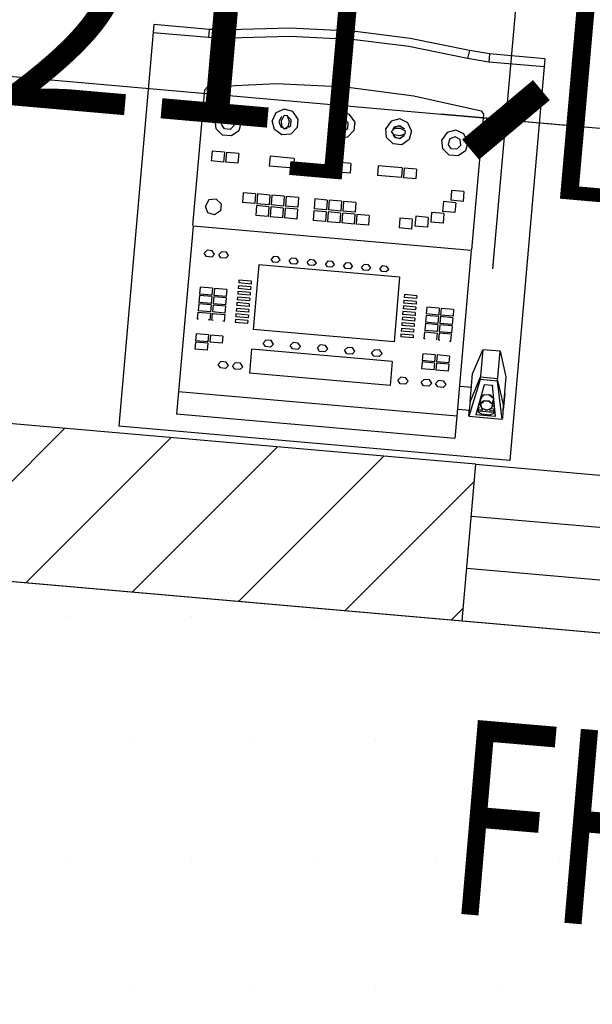
# Model space of a CAD drawing. Extents: x -264866 to 23687250, y 1136942 to 7542190.
# Drawn here: x 11762175 to 11763050, y 3792533 to 3794038 of the extents above; entities that cross this region are included whole.
import ezdxf

# ---------------------------------------------------------------- set-up
doc = ezdxf.new("R2010")
doc.units = 0
doc.header["$LTSCALE"] = 1000
doc.header["$PDMODE"] = 2
doc.header["$PDSIZE"] = 200
doc.layers.get('0').update_dxf_attribs({"linetype": 'CONTINUOUS'})
doc.layers.get('Defpoints').update_dxf_attribs({"linetype": 'CONTINUOUS'})
for name, color, linetype in [('A-家具', 252, 'CONTINUOUS'), ('H降板', 8, 'CONTINUOUS'), ('PUB_DIM', 3, 'CONTINUOUS'), ('PUB_HATCH', 8, 'CONTINUOUS'), ('WALL', 4, 'CONTINUOUS'), ('WINDOW', 2, 'CONTINUOUS'), ('砖墙', 9, 'CONTINUOUS'), ('门窗编号', 3, 'CONTINUOUS')]:
    doc.layers.add(name, color=color, linetype=linetype)
doc.styles.add('_TCH_DIM', font='SIMPLEX', dxfattribs={"bigfont": 'GBCBIG'})
doc.styles.add('_TCH_DIM_T3', font='SIMPLEX', dxfattribs={"width": 0.705882, "bigfont": 'GBCBIG'})
doc.dimstyles.new('_TCH_ARCH&&100', dxfattribs={"dimtxt": 297.5, "dimasz": 100, "dimexe": 250, "dimexo": 300, "dimgap": 126.25, "dimtad": 1, "dimdec": 0, "dimrnd": 0.5, "dimzin": 0, "dimdsep": 46, "dimtxsty": '_TCH_DIM_T3', "dimblk": 'ARCHTICK', "dimcen": 0.09, "dimclrt": 7, "dimazin": 2, "dimtfac": 1, "dimtdec": 0, "dimtix": 1, "dimtmove": 2, "dimatfit": 3, "dimfxl": 0, "dimtolj": 1, "dimtzin": 0, "dimarcsym": 0})

# ---------------------------------------------------------------- blocks, each defined once
blk = doc.blocks.new('A$C6BEC2AD8')
for p, q in [((1449, 669.5), (2049, 669.5)), ((1449, 53.5), (1449, 669.5)), ((2049, 53.5), (2049, 669.5)), ((1535.5, 643.8), (1962.5, 643.8)), ((1535.5, 609.4), (1535.5, 643.8)), ((1962.5, 355), (1962.5, 643.8)), ((1465.2, 606.9), (1466, 585.2)), ((1465.7, 608.3), (1478.2, 550.6)), ((1465.7, 608.3), (1517.3, 608.3)), ((1476.5, 604.8), (1485, 557.7)), ((1476.5, 604.8), (1506.5, 604.8)), ((1498, 557.7), (1506.5, 604.8)), ((1504.8, 550.6), (1517.3, 608.3)), ((1506.5, 604.4), (1506.5, 604.8)), ((1517, 585.2), (1517.8, 606.9)), ((1517.6, 599.4), (1517.6, 604.4)), ((1535.5, 355), (1535.5, 609.2)), ((1535.5, 609.2), (1962.5, 609.2)), ((1465.5, 568.5), (1465.5, 593.9)), ((1479, 589.2), (1484, 589.2)), ((1479.4, 596.6), (1486.6, 596.6)), ((1481.5, 598.9), (1501.6, 598.9)), ((1482.9, 579.4), (1482.9, 589.4)), ((1484.5, 596.9), (1485, 596.6)), ((1496.6, 596.6), (1504.1, 596.6)), ((1498, 596.6), (1498.6, 596.9)), ((1499.1, 589.2), (1504.1, 589.2)), ((1516.6, 598.9), (1534.1, 598.9)), ((1517.5, 596.6), (1517.5, 598.9)), ((1485.6, 584.1), (1486.6, 584.7)), ((1485, 557.7), (1485, 559.4)), ((1485, 557.7), (1498, 557.7)), ((1498, 557.7), (1498.4, 559.4)), ((1516.6, 563.5), (1534.1, 563.5)), ((1556, 562.5), (1560, 567.4)), ((1556, 562.5), (1560, 557.6)), ((1560, 567.4), (1568, 567.4)), ((1560, 557.6), (1568, 557.6)), ((1568, 567.4), (1572, 562.5)), ((1568, 557.6), (1572, 562.5)), ((1578, 562.5), (1582, 567.4)), ((1578, 562.5), (1582, 557.6)), ((1582, 567.4), (1590, 567.4)), ((1582, 557.6), (1590, 557.6)), ((1590, 567.4), (1594, 562.5)), ((1590, 557.6), (1594, 562.5)), ((1614, 562.5), (1618, 567.4)), ((1614, 562.5), (1618, 557.6)), ((1618, 567.4), (1626, 567.4)), ((1618, 557.6), (1626, 557.6)), ((1626, 567.4), (1630, 562.5)), ((1626, 557.6), (1630, 562.5)), ((1641, 571.7), (1857, 571.7)), ((1641, 534.9), (1641, 571.7)), ((1857, 534.9), (1857, 571.7)), ((1868, 562.5), (1872, 567.4)), ((1868, 562.5), (1872, 557.6)), ((1872, 567.4), (1880, 567.4)), ((1872, 557.6), (1880, 557.6)), ((1880, 567.4), (1884, 562.5)), ((1880, 557.6), (1884, 562.5)), ((1890, 562.5), (1894, 567.4)), ((1890, 562.5), (1894, 557.6)), ((1894, 567.4), (1902, 567.4)), ((1894, 557.6), (1902, 557.6)), ((1902, 567.4), (1906, 562.5)), ((1902, 557.6), (1906, 562.5)), ((1478.2, 550.6), (1504.8, 550.6)), ((1478.2, 547), (1504.8, 547)), ((1554.5, 531.4), (1554.5, 542)), ((1554.5, 542), (1573.5, 542)), ((1573.5, 531.4), (1573.5, 542)), ((1576.5, 531.4), (1576.5, 542)), ((1576.5, 542), (1595.5, 542)), ((1595.5, 531.4), (1595.5, 542)), ((1924.5, 542), (1943.5, 542)), ((1924.5, 531.4), (1924.5, 542)), ((1943.5, 531.4), (1943.5, 542)), ((1554.5, 531.4), (1573.5, 531.4)), ((1554.5, 518.7), (1554.5, 529.3)), ((1554.5, 529.3), (1573.5, 529.3)), ((1573.5, 518.7), (1573.5, 529.3)), ((1576.5, 531.4), (1595.5, 531.4)), ((1576.5, 518.7), (1576.5, 529.3)), ((1576.5, 529.3), (1595.5, 529.3)), ((1595.5, 518.7), (1595.5, 529.3)), ((1641, 534.9), (1857, 534.9)), ((1657.6, 524), (1661.6, 528.9)), ((1661.6, 528.9), (1669.6, 528.9)), ((1669.6, 528.9), (1673.6, 524)), ((1699.3, 524), (1703.3, 528.9)), ((1703.3, 528.9), (1711.3, 528.9)), ((1711.3, 528.9), (1715.3, 524)), ((1741, 524), (1745, 528.9)), ((1745, 528.9), (1753, 528.9)), ((1753, 528.9), (1757, 524)), ((1782.7, 524), (1786.7, 528.9)), ((1786.7, 528.9), (1794.7, 528.9)), ((1794.7, 528.9), (1798.7, 524)), ((1824.4, 524), (1828.4, 528.9)), ((1828.4, 528.9), (1836.4, 528.9)), ((1836.4, 528.9), (1840.4, 524)), ((1902.5, 518.7), (1902.5, 529.3)), ((1902.5, 529.3), (1921.5, 529.3)), ((1921.5, 518.7), (1921.5, 529.3)), ((1924.5, 531.4), (1943.5, 531.4)), ((1924.5, 529.3), (1943.5, 529.3)), ((1924.5, 518.7), (1924.5, 529.3)), ((1943.5, 518.7), (1943.5, 529.3)), ((1554.5, 518.7), (1573.5, 518.7)), ((1576.5, 518.7), (1595.5, 518.7)), ((1657.6, 524), (1661.6, 519.1)), ((1661.6, 519.1), (1669.6, 519.1)), ((1669.6, 519.1), (1673.6, 524)), ((1699.3, 524), (1703.3, 519.1)), ((1703.3, 519.1), (1711.3, 519.1)), ((1711.3, 519.1), (1715.3, 524)), ((1741, 524), (1745, 519.1)), ((1745, 519.1), (1753, 519.1)), ((1753, 519.1), (1757, 524)), ((1782.7, 524), (1786.7, 519.1)), ((1786.7, 519.1), (1794.7, 519.1)), ((1794.7, 519.1), (1798.7, 524)), ((1824.4, 524), (1828.4, 519.1)), ((1828.4, 519.1), (1836.4, 519.1)), ((1836.4, 519.1), (1840.4, 524)), ((1902.5, 518.7), (1921.5, 518.7)), ((1924.5, 518.7), (1943.5, 518.7)), ((1478.2, 504.6), (1504.8, 504.6)), ((1641, 504.5), (1857, 504.5)), ((1641, 405.5), (1641, 504.5)), ((1857, 405.5), (1857, 504.5)), ((1554.5, 483.2), (1573.5, 483.2)), ((1554.5, 472.6), (1554.5, 483.2)), ((1571.6, 496), (1573.5, 496)), ((1573.5, 472.6), (1573.5, 483.2)), ((1576.5, 483.2), (1595.5, 483.2)), ((1576.5, 472.6), (1576.5, 483.2)), ((1594.1, 496), (1595.5, 496)), ((1595.5, 472.6), (1595.5, 483.2)), ((1612.5, 491.7), (1612.5, 496)), ((1612.5, 496), (1631.5, 496)), ((1612.5, 491.7), (1631.5, 491.7)), ((1612.5, 483.1), (1612.5, 487.3)), ((1612.5, 487.3), (1631.5, 487.3)), ((1612.5, 483.1), (1631.5, 483.1)), ((1631.5, 491.7), (1631.5, 496)), ((1631.5, 483.1), (1631.5, 487.3)), ((1866.5, 496), (1885.5, 496)), ((1866.5, 491.7), (1866.5, 496)), ((1866.5, 491.7), (1885.5, 491.7)), ((1866.5, 487.3), (1885.5, 487.3)), ((1866.5, 483.1), (1866.5, 487.3)), ((1866.5, 483.1), (1885.5, 483.1)), ((1885.5, 491.7), (1885.5, 496)), ((1885.5, 483.1), (1885.5, 487.3)), ((1902.5, 483.2), (1921.5, 483.2)), ((1902.5, 472.6), (1902.5, 483.2)), ((1919.4, 496), (1921.5, 496)), ((1921.5, 472.6), (1921.5, 483.2)), ((1924.5, 483.2), (1943.5, 483.2)), ((1924.5, 472.6), (1924.5, 483.2)), ((1941.9, 496), (1943.5, 496)), ((1943.5, 472.6), (1943.5, 483.2)), ((1554.5, 472.6), (1573.5, 472.6)), ((1554.5, 470.5), (1573.5, 470.5)), ((1554.5, 459.9), (1554.5, 470.5)), ((1573.5, 459.9), (1573.5, 470.5)), ((1576.5, 472.6), (1595.5, 472.6)), ((1576.5, 470.5), (1595.5, 470.5)), ((1576.5, 459.9), (1576.5, 470.5)), ((1595.5, 459.9), (1595.5, 470.5)), ((1612.5, 474.5), (1612.5, 478.7)), ((1612.5, 478.7), (1631.5, 478.7)), ((1612.5, 474.5), (1631.5, 474.5)), ((1612.5, 465.8), (1612.5, 470.1)), ((1612.5, 470.1), (1631.5, 470.1)), ((1631.5, 474.5), (1631.5, 478.7)), ((1631.5, 465.8), (1631.5, 470.1)), ((1866.5, 478.7), (1885.5, 478.7)), ((1866.5, 474.5), (1866.5, 478.7)), ((1866.5, 474.5), (1885.5, 474.5)), ((1866.5, 470.1), (1885.5, 470.1)), ((1866.5, 465.8), (1866.5, 470.1)), ((1885.5, 474.5), (1885.5, 478.7)), ((1885.5, 465.8), (1885.5, 470.1)), ((1902.5, 472.6), (1921.5, 472.6)), ((1902.5, 470.5), (1921.5, 470.5)), ((1902.5, 459.9), (1902.5, 470.5)), ((1921.5, 459.9), (1921.5, 470.5)), ((1924.5, 472.6), (1943.5, 472.6)), ((1924.5, 470.5), (1943.5, 470.5)), ((1924.5, 459.9), (1924.5, 470.5)), ((1943.5, 459.9), (1943.5, 470.5)), ((1554.5, 459.9), (1573.5, 459.9)), ((1554.5, 447.2), (1554.5, 457.8)), ((1554.5, 457.8), (1573.5, 457.8)), ((1573.5, 447.2), (1573.5, 457.8)), ((1576.5, 459.9), (1595.5, 459.9)), ((1576.5, 457.8), (1595.5, 457.8)), ((1576.5, 447.2), (1576.5, 457.8)), ((1595.5, 447.2), (1595.5, 457.8)), ((1612.5, 465.8), (1631.5, 465.8)), ((1612.5, 457.2), (1612.5, 461.5)), ((1612.5, 461.5), (1631.5, 461.5)), ((1612.5, 457.2), (1631.5, 457.2)), ((1612.5, 448.6), (1612.5, 452.8)), ((1612.5, 452.8), (1631.5, 452.8)), ((1631.5, 457.2), (1631.5, 461.5)), ((1631.5, 448.6), (1631.5, 452.8)), ((1866.5, 465.8), (1885.5, 465.8)), ((1866.5, 461.5), (1885.5, 461.5)), ((1866.5, 457.2), (1866.5, 461.5)), ((1866.5, 457.2), (1885.5, 457.2)), ((1866.5, 452.8), (1885.5, 452.8)), ((1866.5, 448.6), (1866.5, 452.8)), ((1885.5, 457.2), (1885.5, 461.5)), ((1885.5, 448.6), (1885.5, 452.8)), ((1902.5, 459.9), (1921.5, 459.9)), ((1902.5, 457.8), (1921.5, 457.8)), ((1902.5, 447.2), (1902.5, 457.8)), ((1921.5, 447.2), (1921.5, 457.8)), ((1924.5, 459.9), (1943.5, 459.9)), ((1924.5, 457.8), (1943.5, 457.8)), ((1924.5, 447.2), (1924.5, 457.8)), ((1943.5, 447.2), (1943.5, 457.8)), ((1554.5, 447.2), (1573.5, 447.2)), ((1576.5, 447.2), (1595.5, 447.2)), ((1612.5, 448.6), (1631.5, 448.6)), ((1612.5, 440), (1612.5, 444.2)), ((1612.5, 444.2), (1631.5, 444.2)), ((1612.5, 440), (1631.5, 440)), ((1631.5, 440), (1631.5, 444.2)), ((1866.5, 448.6), (1885.5, 448.6)), ((1866.5, 444.2), (1885.5, 444.2)), ((1866.5, 440), (1866.5, 444.2)), ((1866.5, 440), (1885.5, 440)), ((1885.5, 440), (1885.5, 444.2)), ((1902.5, 447.2), (1921.5, 447.2)), ((1924.5, 447.2), (1943.5, 447.2)), ((1612.5, 431.3), (1612.5, 435.6)), ((1612.5, 435.6), (1631.5, 435.6)), ((1612.5, 431.3), (1631.5, 431.3)), ((1631.5, 431.3), (1631.5, 435.6)), ((1866.5, 435.6), (1885.5, 435.6)), ((1866.5, 431.3), (1866.5, 435.6)), ((1866.5, 431.3), (1885.5, 431.3)), ((1885.5, 431.3), (1885.5, 435.6)), ((1641, 405.5), (1857, 405.5)), ((1658.6, 394.9), (1662.1, 399.2)), ((1658.6, 394.9), (1662.1, 390.6)), ((1662.1, 399.2), (1669.1, 399.2)), ((1669.1, 399.2), (1672.6, 394.9)), ((1669.1, 390.6), (1672.6, 394.9)), ((1686.4, 394.9), (1689.9, 399.2)), ((1686.4, 394.9), (1689.9, 390.6)), ((1689.9, 399.2), (1696.9, 399.2)), ((1696.9, 399.2), (1700.4, 394.9)), ((1696.9, 390.6), (1700.4, 394.9)), ((1714.2, 394.9), (1717.7, 399.2)), ((1714.2, 394.9), (1717.7, 390.6)), ((1717.7, 399.2), (1724.7, 399.2)), ((1724.7, 399.2), (1728.2, 394.9)), ((1724.7, 390.6), (1728.2, 394.9)), ((1742, 394.9), (1745.5, 399.2)), ((1742, 394.9), (1745.5, 390.6)), ((1745.5, 399.2), (1752.5, 399.2)), ((1752.5, 399.2), (1756, 394.9)), ((1752.5, 390.6), (1756, 394.9)), ((1769.8, 394.9), (1773.3, 399.2)), ((1769.8, 394.9), (1773.3, 390.6)), ((1773.3, 399.2), (1780.3, 399.2)), ((1780.3, 399.2), (1783.8, 394.9)), ((1780.3, 390.6), (1783.8, 394.9)), ((1797.6, 394.9), (1801.1, 399.2)), ((1797.6, 394.9), (1801.1, 390.6)), ((1801.1, 399.2), (1808.1, 399.2)), ((1808.1, 399.2), (1811.6, 394.9)), ((1808.1, 390.6), (1811.6, 394.9)), ((1825.4, 394.9), (1828.9, 399.2)), ((1825.4, 394.9), (1828.9, 390.6)), ((1828.9, 399.2), (1835.9, 399.2)), ((1835.9, 399.2), (1839.4, 394.9)), ((1835.9, 390.6), (1839.4, 394.9)), ((1904.5, 394.9), (1908.3, 399.5)), ((1904.5, 394.9), (1908.3, 390.3)), ((1908.3, 399.5), (1915.8, 399.5)), ((1915.8, 399.5), (1919.5, 394.9)), ((1915.8, 390.3), (1919.5, 394.9)), ((1926, 394.9), (1930, 399.8)), ((1926, 394.9), (1930, 390)), ((1930, 399.8), (1938, 399.8)), ((1938, 399.8), (1942, 394.9)), ((1938, 390), (1942, 394.9)), ((1662.1, 390.6), (1669.1, 390.6)), ((1689.9, 390.6), (1696.9, 390.6)), ((1717.7, 390.6), (1724.7, 390.6)), ((1745.5, 390.6), (1752.5, 390.6)), ((1773.3, 390.6), (1780.3, 390.6)), ((1801.1, 390.6), (1808.1, 390.6)), ((1828.9, 390.6), (1835.9, 390.6)), ((1908.3, 390.3), (1915.8, 390.3)), ((1930, 390), (1938, 390)), ((1535, 145.9), (1535, 354.2)), ((1535.5, 355), (1962.5, 355)), ((1922.8, 328.4), (1931.2, 335.2)), ((1931.2, 335.2), (1941.8, 332.8)), ((1941.8, 332.8), (1946.5, 323)), ((1582, 317.5), (1601, 317.5)), ((1582, 302.5), (1582, 317.5)), ((1601, 302.5), (1601, 317.5)), ((1605.5, 325.5), (1624.5, 325.5)), ((1605.5, 310.5), (1605.5, 325.5)), ((1624.5, 310.5), (1624.5, 325.5)), ((1629.5, 330.5), (1648.5, 330.5)), ((1629.5, 315.5), (1629.5, 330.5)), ((1648.5, 315.5), (1648.5, 330.5)), ((1695.5, 330.5), (1714.5, 330.5)), ((1695.5, 315.5), (1695.5, 330.5)), ((1714.5, 315.5), (1714.5, 330.5)), ((1717.5, 330.5), (1736.5, 330.5)), ((1717.5, 315.5), (1717.5, 330.5)), ((1736.5, 315.5), (1736.5, 330.5)), ((1739.5, 330.5), (1758.5, 330.5)), ((1739.5, 315.5), (1739.5, 330.5)), ((1758.5, 315.5), (1758.5, 330.5)), ((1761.5, 330.5), (1780.5, 330.5)), ((1761.5, 315.5), (1761.5, 330.5)), ((1780.5, 315.5), (1780.5, 330.5)), ((1805.5, 330.5), (1824.5, 330.5)), ((1805.5, 315.5), (1805.5, 330.5)), ((1824.5, 315.5), (1824.5, 330.5)), ((1827.5, 330.5), (1846.5, 330.5)), ((1827.5, 315.5), (1827.5, 330.5)), ((1846.5, 315.5), (1846.5, 330.5)), ((1849.5, 330.5), (1868.5, 330.5)), ((1849.5, 315.5), (1849.5, 330.5)), ((1868.5, 315.5), (1868.5, 330.5)), ((1922.8, 317.6), (1922.8, 328.4)), ((1922.8, 317.6), (1931.2, 310.8)), ((1941.8, 313.2), (1946.5, 323)), ((1582, 302.5), (1601, 302.5)), ((1605.5, 310.5), (1624.5, 310.5)), ((1629.5, 315.5), (1648.5, 315.5)), ((1695.5, 315.5), (1714.5, 315.5)), ((1717.5, 315.5), (1736.5, 315.5)), ((1717.5, 297.5), (1717.5, 312.5)), ((1717.5, 312.5), (1736.5, 312.5)), ((1736.5, 297.5), (1736.5, 312.5)), ((1739.5, 315.5), (1758.5, 315.5)), ((1739.5, 297.5), (1739.5, 312.5)), ((1739.5, 312.5), (1758.5, 312.5)), ((1758.5, 297.5), (1758.5, 312.5)), ((1761.5, 315.5), (1780.5, 315.5)), ((1761.5, 297.5), (1761.5, 312.5)), ((1761.5, 312.5), (1780.5, 312.5)), ((1780.5, 297.5), (1780.5, 312.5)), ((1805.5, 315.5), (1824.5, 315.5)), ((1805.5, 297.5), (1805.5, 312.5)), ((1805.5, 312.5), (1824.5, 312.5)), ((1824.5, 297.5), (1824.5, 312.5)), ((1827.5, 315.5), (1846.5, 315.5)), ((1827.5, 312.5), (1846.5, 312.5)), ((1827.5, 297.5), (1827.5, 312.5)), ((1846.5, 297.5), (1846.5, 312.5)), ((1849.5, 315.5), (1868.5, 315.5)), ((1849.5, 297.5), (1849.5, 312.5)), ((1849.5, 312.5), (1868.5, 312.5)), ((1868.5, 297.5), (1868.5, 312.5)), ((1871.5, 297.5), (1871.5, 312.5)), ((1871.5, 312.5), (1890.5, 312.5)), ((1890.5, 297.5), (1890.5, 312.5)), ((1931.2, 310.8), (1941.8, 313.2)), ((1565.5, 299.5), (1584.5, 299.5)), ((1565.5, 284.5), (1565.5, 299.5)), ((1584.5, 284.5), (1584.5, 299.5)), ((1717.5, 297.5), (1736.5, 297.5)), ((1739.5, 297.5), (1758.5, 297.5)), ((1761.5, 297.5), (1780.5, 297.5)), ((1805.5, 297.5), (1824.5, 297.5)), ((1827.5, 297.5), (1846.5, 297.5)), ((1849.5, 297.5), (1868.5, 297.5)), ((1871.5, 297.5), (1890.5, 297.5)), ((1554.5, 281.5), (1573.5, 281.5)), ((1554.5, 266.5), (1554.5, 281.5)), ((1565.5, 284.5), (1584.5, 284.5)), ((1573.5, 266.5), (1573.5, 281.5)), ((1554.5, 266.5), (1573.5, 266.5)), ((1629.5, 253.5), (1648.5, 253.5)), ((1629.5, 238.5), (1629.5, 253.5)), ((1648.5, 238.5), (1648.5, 253.5)), ((1651.5, 238.5), (1651.5, 253.5)), ((1651.5, 253.5), (1688.5, 253.5)), ((1688.5, 238.5), (1688.5, 253.5)), ((1730.5, 253.5), (1767.5, 253.5)), ((1730.5, 238.5), (1730.5, 253.5)), ((1767.5, 238.5), (1767.5, 253.5)), ((1817.5, 253.5), (1854.5, 253.5)), ((1817.5, 238.5), (1817.5, 253.5)), ((1854.5, 238.5), (1854.5, 253.5)), ((1902.5, 253.5), (1921.5, 253.5)), ((1902.5, 238.5), (1902.5, 253.5)), ((1921.5, 238.5), (1921.5, 253.5)), ((1924.5, 253.5), (1943.5, 253.5)), ((1924.5, 238.5), (1924.5, 253.5)), ((1943.5, 238.5), (1943.5, 253.5)), ((1629.5, 238.5), (1648.5, 238.5)), ((1651.5, 238.5), (1688.5, 238.5)), ((1730.5, 238.5), (1767.5, 238.5)), ((1817.5, 238.5), (1854.5, 238.5)), ((1902.5, 238.5), (1921.5, 238.5)), ((1924.5, 238.5), (1943.5, 238.5)), ((1557.7, 204), (1568.2, 212.8)), ((1568.2, 212.8), (1581.9, 212.8)), ((1581.9, 212.8), (1592.4, 204)), ((1905.7, 204), (1916.2, 212.8)), ((1916.2, 212.8), (1929.9, 212.8)), ((1929.9, 212.8), (1940.4, 204)), ((1555.3, 190.5), (1557.7, 204)), ((1565.3, 196.2), (1570.7, 203)), ((1565.3, 196.2), (1567.2, 187.8)), ((1570.7, 203), (1579.4, 203)), ((1579.4, 203), (1584.8, 196.2)), ((1582.8, 187.8), (1584.8, 196.2)), ((1592.4, 204), (1594.8, 190.5)), ((1644.7, 194.5), (1655.2, 203.3)), ((1655.2, 203.3), (1668.9, 203.3)), ((1668.9, 203.3), (1679.4, 194.5)), ((1730.2, 188.3), (1739, 198.9)), ((1739, 198.9), (1752.5, 201.2)), ((1752.5, 201.2), (1764.4, 194.4)), ((1817.2, 191.3), (1826, 201.9)), ((1826, 201.9), (1839.5, 204.2)), ((1839.5, 204.2), (1851.4, 197.4)), ((1851.4, 197.4), (1856.1, 184.5)), ((1903.3, 190.5), (1905.7, 204)), ((1913.3, 196.2), (1918.7, 203)), ((1913.3, 196.2), (1915.2, 187.8)), ((1918.7, 203), (1927.4, 203)), ((1927.4, 203), (1932.8, 196.2)), ((1930.8, 187.8), (1932.8, 196.2)), ((1940.4, 204), (1942.8, 190.5)), ((1555.3, 190.5), (1562.1, 178.6)), ((1567.2, 187.8), (1575, 184)), ((1575, 184), (1582.8, 187.8)), ((1587.9, 178.6), (1594.8, 190.5)), ((1642.3, 181), (1644.7, 194.5)), ((1642.3, 181), (1649.1, 169.1)), ((1652.1, 187.1), (1659.6, 190.3)), ((1652.1, 181.9), (1652.1, 187.1)), ((1652.1, 181.9), (1659.6, 178.6)), ((1659.6, 190.3), (1668.9, 189.2)), ((1668.9, 189.2), (1673, 184.5)), ((1668.9, 179.8), (1673, 184.5)), ((1674.9, 169.1), (1681.8, 181)), ((1679.4, 194.5), (1681.8, 181)), ((1730.2, 174.6), (1730.2, 188.3)), ((1743.2, 179), (1744.3, 188.3)), ((1744.3, 188.3), (1749, 192.5)), ((1749, 192.5), (1753.7, 188.3)), ((1753.7, 188.3), (1754.9, 179)), ((1764.4, 194.4), (1769.1, 181.5)), ((1764.4, 168.6), (1769.1, 181.5)), ((1817.2, 177.6), (1817.2, 191.3)), ((1830.2, 182), (1831.3, 191.3)), ((1830.2, 182), (1833.4, 174.6)), ((1831.3, 191.3), (1836, 195.5)), ((1836, 195.5), (1840.7, 191.3)), ((1838.6, 174.6), (1841.9, 182)), ((1840.7, 191.3), (1841.9, 182)), ((1851.4, 171.6), (1856.1, 184.5)), ((1903.3, 190.5), (1910.1, 178.6)), ((1915.2, 187.8), (1923, 184)), ((1923, 184), (1930.8, 187.8)), ((1935.9, 178.6), (1942.8, 190.5)), ((1562.1, 178.6), (1575, 173.9)), ((1575, 173.9), (1587.9, 178.6)), ((1649.1, 169.1), (1662, 164.4)), ((1659.6, 178.6), (1668.9, 179.8)), ((1662, 164.4), (1674.9, 169.1)), ((1730.2, 174.6), (1739, 164.1)), ((1743.2, 179), (1746.4, 171.6)), ((1746.4, 171.6), (1751.6, 171.6)), ((1751.6, 171.6), (1754.9, 179)), ((1752.5, 161.7), (1764.4, 168.6)), ((1817.2, 177.6), (1826, 167.1)), ((1826, 167.1), (1839.5, 164.7)), ((1833.4, 174.6), (1838.6, 174.6)), ((1839.5, 164.7), (1851.4, 171.6)), ((1910.1, 178.6), (1923, 173.9)), ((1923, 173.9), (1935.9, 178.6)), ((1739, 164.1), (1752.5, 161.7)), ((1449, 66), (1534, 66)), ((1534, 66), (1566.7, 63.5)), ((1534, 53.5), (1534, 66)), ((1564.7, 51.1), (1566.7, 63.5)), ((1566.7, 63.5), (1657.6, 52.9)), ((1931.4, 63.5), (1964, 66)), ((1931.4, 63.5), (1933.3, 51.1)), ((1964, 66), (2049, 66)), ((1964, 53.5), (1964, 66)), ((1449, 53.5), (1534, 53.5)), ((1534, 53.5), (1564.7, 51.1)), ((1564.7, 51.1), (1656.6, 40.4)), ((1657.6, 52.9), (1749, 49.4)), ((1749, 36.9), (1749, 49.4)), ((1933.3, 51.1), (1964, 53.5)), ((1964, 53.5), (2049, 53.5)), ((1656.6, 40.4), (1749, 36.9))]:
    blk.add_line(p, q)
for points in [[(1498, 602.6), (1485, 602.6), (1479.4, 599.8), (1479.4, 594.4), (1481.5, 593.3)], [(1501.6, 593.4), (1503.7, 594.4), (1503.7, 599.8), (1498, 602.6)], [(1484, 585.5), (1487.4, 582.3), (1495.7, 582.3), (1500.9, 587.3), (1499, 593.5), (1491.5, 596.3), (1484, 593.5), (1482.2, 587.3), (1482.6, 586.9)], [(1482.9, 592.1), (1489.4, 596.1), (1497.5, 594.7), (1501.1, 588.9), (1497.5, 583.2), (1489.4, 581.8), (1482.9, 585.8)], [(1501.1, 586.9), (1501.1, 579.2), (1497.5, 573.5), (1489.4, 572.1), (1484, 575.4)], [(1478.2, 550.6), (1478.2, 504.6), (1466, 542.8), (1466, 585.2), (1477.5, 549.3)], [(1496.6, 573.5), (1495.7, 572.6), (1487.4, 572.6), (1483, 576.9)], [(1498.1, 584.1), (1497.5, 585), (1496.6, 585.1)], [(1497.5, 574.4), (1500.9, 577.6), (1500.4, 579.4)], [(1504.8, 547), (1517, 585.2), (1517, 542.8), (1504.8, 504.6), (1504.8, 550.6)], [(1556.6, 496), (1554.5, 496), (1554.5, 485.4), (1573.5, 485.4), (1573.5, 496)], [(1595.5, 496), (1595.5, 485.4), (1576.5, 485.4), (1576.5, 496)], [(1921.5, 496), (1921.5, 485.4), (1902.5, 485.4), (1902.5, 496), (1904.4, 496)], [(1943.5, 496), (1943.5, 485.4), (1924.5, 485.4), (1924.5, 496), (1926.9, 496)], [(1963, 354.2), (1963, 145.9), (1958.9, 141), (1854.4, 127.1), (1749, 122.5), (1643.7, 127.1), (1539.2, 141), (1535, 145.9)], [(1671.8, 186.7), (1666.4, 193.5), (1657.7, 193.5), (1652.3, 186.7)], [(1669.8, 189), (1668.3, 192.3), (1659.8, 194.2), (1653, 188.8), (1653, 186.5)], [(1670.6, 181.5), (1669.8, 178.3), (1662, 174.5), (1654.2, 178.3), (1654, 179)], [(1670.6, 181.5), (1668.3, 176.7), (1659.8, 174.7), (1654.4, 179)], [(1746.8, 191.2), (1740, 185.8), (1740, 177.2), (1746.8, 171.8)], [(1751.8, 172.9), (1755.3, 173.7), (1759, 181.5), (1755.3, 189.3), (1751.8, 190.1)], [(1830.4, 191.5), (1827, 188.8), (1827, 180.2), (1833.8, 174.7), (1834.3, 174.9)], [(1834.6, 194.1), (1833.8, 194.2), (1831.8, 192.7)], [(1841.7, 176.5), (1842.3, 176.7), (1846, 184.5), (1842.3, 192.3), (1839.3, 193)], [(1931.4, 63.5), (1840.5, 52.9), (1749, 49.4)], [(1933.3, 51.1), (1841.4, 40.4), (1749, 36.9)]]:
    blk.add_lwpolyline(points)
blk = doc.blocks.new('$TCHSYS$WIN2D')
for p, q in [((-0.5, 0.5), (0.5, 0.5)), ((0.5, 0.1667), (-0.5, 0.1667)), ((0.5, -0.1667), (-0.5, -0.1667)), ((-0.5, -0.5), (0.5, -0.5))]:
    blk.add_line(p, q)
blk = doc.blocks.new('_ArchTick')
at = {"color": 0, "linetype": 'ByBlock', "const_width": 0.4}
blk.add_lwpolyline([(-0.5, -0.5), (0.5, 0.5)], dxfattribs=at)
blk = doc.blocks.new('*D1118')
at = {"layer": 'Defpoints', "color": 0, "linetype": 'ByBlock'}
for p in [(11762918.2, 3793884.9), (11761079, 3793515.4), (11762872.2, 3793358.5)]:
    blk.add_point(p, dxfattribs=at)
at = {"layer": 'PUB_DIM', "color": 0, "linetype": 'ByBlock', "lineweight": -2}
for p, q in [((11761105.1, 3793814.3), (11761146.8, 3794290.9)), ((11762898.3, 3793657.4), (11762940, 3794134)), ((11761125, 3794041.8), (11761025.4, 3794050.5)), ((11761125, 3794041.8), (11762918.2, 3793884.9)), ((11762918.2, 3793884.9), (11763017.9, 3793876.2))]:
    blk.add_line(p, q, dxfattribs=at)
at = {"layer": 'PUB_DIM', "color": 0, "linetype": 'ByBlock', "lineweight": -2, "xscale": 100, "yscale": 100, "zscale": 100}
for p, rotation in [((11761125, 3794041.8), 354.9998649137812), ((11762918.2, 3793884.9), 174.9998649137812)]:
    blk.add_blockref('_ArchTick', p, dxfattribs=dict(at, rotation=rotation))
at = {"layer": 'PUB_DIM', "color": 7, "linetype": 'ByBlock', "insert": (11762052.4, 3794315), "char_height": 297.5, "attachment_point": 5, "rotation": 354.9999, "style": '_TCH_DIM_T3'}
blk.add_mtext('\\A1;1800 [45721]', dxfattribs=at)
blk = doc.blocks.new('*D1119')
at = {"layer": 'Defpoints', "color": 0, "linetype": 'ByBlock'}
for p in [(11764412.5, 3793754.2), (11762872.2, 3793358.5), (11764366.5, 3793227.8)]:
    blk.add_point(p, dxfattribs=at)
at = {"layer": 'PUB_DIM', "color": 0, "linetype": 'ByBlock', "lineweight": -2}
for p, q in [((11762898.3, 3793657.4), (11762940, 3794134)), ((11764392.6, 3793526.6), (11764434.3, 3794003.3)), ((11762918.2, 3793884.9), (11762818.6, 3793893.7)), ((11762918.2, 3793884.9), (11764412.5, 3793754.2)), ((11764412.5, 3793754.2), (11764512.1, 3793745.5))]:
    blk.add_line(p, q, dxfattribs=at)
at = {"layer": 'PUB_DIM', "color": 0, "linetype": 'ByBlock', "lineweight": -2, "xscale": 100, "yscale": 100, "zscale": 100}
for p, rotation in [((11762918.2, 3793884.9), 354.9998649137806), ((11764412.5, 3793754.2), 174.9998649137806)]:
    blk.add_blockref('_ArchTick', p, dxfattribs=dict(at, rotation=rotation))
at = {"layer": 'PUB_DIM', "color": 7, "linetype": 'ByBlock', "insert": (11763696.1, 3794171.1), "char_height": 297.5, "attachment_point": 5, "rotation": 354.9999, "style": '_TCH_DIM_T3'}
blk.add_mtext('\\A1;1500 [38100]', dxfattribs=at)

msp = doc.modelspace()

# ---------------------------------------------------------------- hatches: boundary and pattern name
at = {"layer": 'H降板'}
h = msp.add_hatch(dxfattribs=at)
h.set_pattern_fill('松散材料', color=8, scale=100, style=0)
h.set_pattern_definition([(0, (0, 0), (93.75, 187.5), [0, -187.5])])
h.paths.add_polyline_path([(11768654, 3792611.7), (11767864.4, 3783586.2), (11760133.9, 3784262.6), (11760923.6, 3793288.1)])
at = {"layer": 'PUB_HATCH'}
h = msp.add_hatch(dxfattribs=at)
h.set_pattern_fill('普通砖', color=256, scale=50, style=0)
h.set_pattern_definition([(45, (0, 89.76), (-88.388383, 88.388383), [])])
h.paths.add_polyline_path([(11760923.6, 3793288.1), (11762851.3, 3793119.4), (11762872.2, 3793358.5), (11760824.9, 3793537.6), (11760812.2, 3793391.5)])

# ---------------------------------------------------------------- linework, layer by layer
at = {"layer": 'WALL'}
for p, q in [((11762872.2, 3793358.5), (11760824.9, 3793537.6)), ((11762851.3, 3793119.4), (11762872.2, 3793358.5)), ((11760923.6, 3793288.1), (11762851.3, 3793119.4))]:
    msp.add_line(p, q, dxfattribs=at)
at = {"layer": '砖墙', "flags": 128}
msp.add_lwpolyline([(11768654, 3792611.7), (11767864.4, 3783586.2), (11760133.9, 3784262.6), (11760923.6, 3793288.1), (11768654, 3792611.7)], dxfattribs=at)

# ---------------------------------------------------------------- block references
at = {"layer": 'A-家具', "rotation": 174.9998649870925}
msp.add_blockref('A$C6BEC2AD8', (11764425.7, 3793905.2), dxfattribs=at)
at = {"layer": 'WINDOW', "xscale": -1500, "yscale": -240, "zscale": -1500, "rotation": 174.9998649128957}
msp.add_blockref('$TCHSYS$WIN2D', (11763608.9, 3793173.6), dxfattribs=at)

# ---------------------------------------------------------------- texts
at = {"layer": '门窗编号', "linetype": 'ByBlock', "style": '_TCH_DIM', "width": 0.705882}
msp.add_text('FHC1509', height=297.5, rotation=355.125, dxfattribs=at).set_placement((11762821.1, 3792673.7))

# ---------------------------------------------------------------- dimensions: what is measured, and where the dimension line sits
at = {"layer": 'PUB_DIM', "linetype": 'ByBlock'}
for p1, p2, picture, middle in [((11761079, 3793515.4), (11762872.2, 3793358.5), '*D1118', (11762052.4, 3794315)), ((11762872.2, 3793358.5), (11764366.5, 3793227.8), '*D1119', (11763696.1, 3794171.1))]:
    dim = msp.add_aligned_dim(p1=p1, p2=p2, distance=528.4, dimstyle='_TCH_ARCH&&100', dxfattribs=at)
    dim.commit()
    dim.dimension.update_dxf_attribs({"geometry": picture, "text_midpoint": middle})

doc.saveas('drawing.dxf')
